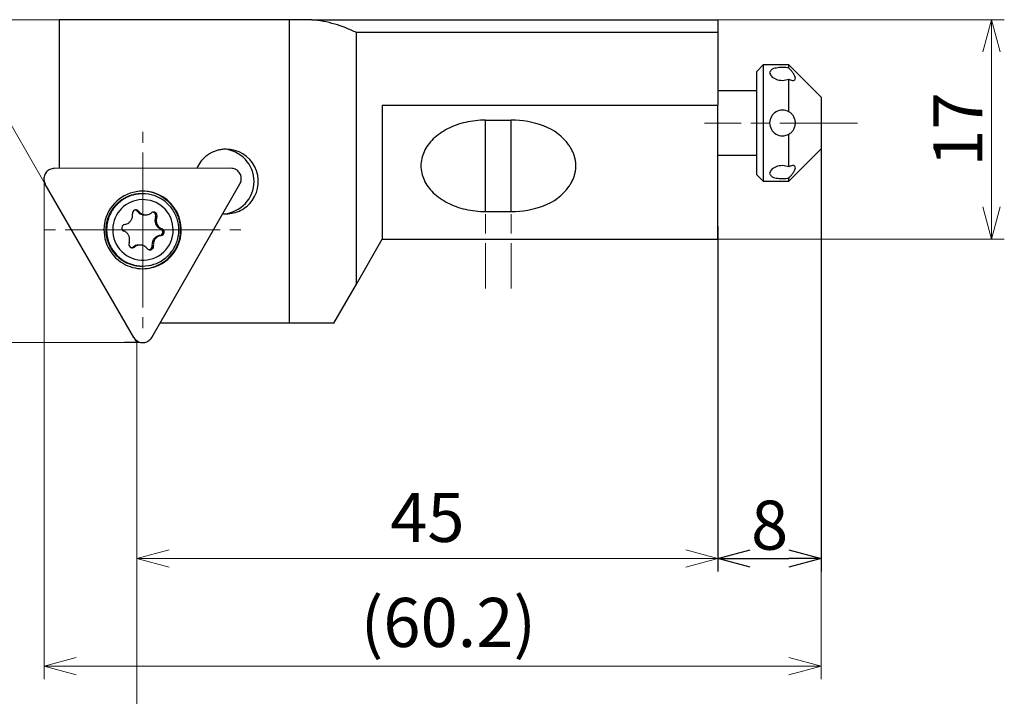
# Model space of a CAD drawing. Units: millimetres. Extents: x -127 to 247, y -104 to 17.
# Drawn here: x -62 to 14, y -44 to 8 of the extents above; entities that cross this region are included whole.
import ezdxf

# ---------------------------------------------------------------- set-up
doc = ezdxf.new("R2010")
doc.units = ezdxf.units.MM
for name, pattern in [('AM_ISO08W050', [18, 12, -1.5, 3, -1.5]), ('AM_ISO08W050x2', [9, 6, -0.75, 1.5, -0.75]), ('AM_ISO09W050', [22.5, 12, -1.5, 3, -1.5, 3, -1.5])]:
    doc.linetypes.add(name, pattern=pattern)
doc.layers.add('1', color=7, linetype='Continuous')
for name, color, linetype, lineweight in [('AM_11', 3, 'AM_ISO09W050', 13), ('AM_4', 3, 'Continuous', 13), ('AM_5', 3, 'Continuous', 30), ('AM_7', 4, 'AM_ISO08W050', 13), ('中心線', 4, 'AM_ISO08W050', 13)]:
    doc.layers.add(name, color=color, linetype=linetype, lineweight=lineweight)
doc.styles.get("Standard").update_dxf_attribs({"font": 'ISOCP.SHX', "bigfont": 'EXTFONT.SHX'})
doc.dimstyles.new('AM_JIS', dxfattribs={"dimtxt": 3.8, "dimasz": 2.5, "dimexe": 1, "dimexo": 0, "dimgap": 1.5, "dimtad": 3, "dimzin": 1, "dimdsep": 46, "dimtxsty": 'STANDARD', "dimblk": 'OPEN30', "dimcen": 0, "dimclrd": 256, "dimclre": 256, "dimclrt": 2, "dimaunit": 1, "dimadec": 1, "dimazin": 0, "dimtp": 0.1, "dimtm": 0.1, "dimtfac": 0.71, "dimtmove": 0, "dimatfit": 3, "dimldrblk": 'OPEN30', "dimfxl": 1, "dimlwd": -1, "dimlwe": -1, "dimarcsym": 0})
doc.dimstyles.new('AM_JIS$0', dxfattribs={"dimtxt": 3.8, "dimasz": 2.5, "dimexe": 1, "dimexo": 0, "dimgap": 0.8, "dimtad": 3, "dimzin": 9, "dimdsep": 46, "dimtxsty": 'STANDARD', "dimblk": 'OPEN30', "dimcen": 0, "dimclrd": 3, "dimclre": 3, "dimclrt": 2, "dimaunit": 1, "dimadec": 0, "dimazin": 2, "dimtp": 0.1, "dimtm": 0.1, "dimtfac": 0.71, "dimtmove": 0, "dimatfit": 0, "dimldrblk": 'OPEN30', "dimfxl": 1, "dimlwd": 13, "dimlwe": 13, "dimarcsym": 0})
doc.dimstyles.new('AM_JIS$2', dxfattribs={"dimtxt": 3.8, "dimasz": 2.5, "dimexe": 1, "dimexo": 0, "dimgap": 0.8, "dimtad": 3, "dimzin": 9, "dimdsep": 46, "dimtxsty": 'STANDARD', "dimblk": 'OPEN30', "dimcen": 0, "dimclrd": 3, "dimclre": 3, "dimclrt": 2, "dimaunit": 1, "dimadec": 0, "dimazin": 2, "dimtp": 0.1, "dimtm": 0.1, "dimtfac": 0.71, "dimtmove": 0, "dimatfit": 0, "dimldrblk": 'OPEN30', "dimfxl": 1, "dimlwd": 13, "dimlwe": 13, "dimarcsym": 0})

# ---------------------------------------------------------------- blocks, each defined once
blk = doc.blocks.new('_Open30')
at = {"color": 0, "linetype": 'ByBlock', "lineweight": -2}
for p, q in [((-1, 0.268), (0, 0)), ((0, 0), (-1, -0.268)), ((0, 0), (-1, 0))]:
    blk.add_line(p, q, dxfattribs=at)
blk = doc.blocks.new('*D747')
at = {"layer": 'AM_5', "lineweight": 13}
for p, q in [((-8, 8), (14.173, 8)), ((13.173, 5.5), (13.173, -6.5)), ((-8, -9), (14.173, -9))]:
    blk.add_line(p, q, dxfattribs=at)
at = {"layer": 'Defpoints', "color": 0}
for p in [(-8, 8), (-8, -9), (13.173, -9)]:
    blk.add_point(p, dxfattribs=at)
at = {"layer": 'AM_5', "lineweight": 13, "xscale": 2.5, "yscale": 2.5, "zscale": 2.5}
for p, rotation in [((13.173, 8), 90), ((13.173, -9), 270)]:
    blk.add_blockref('_Open30', p, dxfattribs=dict(at, rotation=rotation))
at = {"layer": 'AM_5', "color": 2, "lineweight": 30, "insert": (11.073, -0.5), "char_height": 3.8, "attachment_point": 5, "rotation": 90}
blk.add_mtext('17', dxfattribs=at)
blk = doc.blocks.new('*D748')
at = {"layer": 'AM_5', "color": 3, "lineweight": 13}
for p, q in [((-59, 8), (-81.888, 8)), ((-80.888, 5.5), (-80.888, -14.5)), ((-52.542, -17), (-81.888, -17))]:
    blk.add_line(p, q, dxfattribs=at)
at = {"layer": 'Defpoints', "color": 0}
for p in [(-59, 8), (-80.888, -17), (-52.542, -17)]:
    blk.add_point(p, dxfattribs=at)
at = {"layer": 'AM_5', "color": 3, "lineweight": 13, "xscale": 2.5, "yscale": 2.5, "zscale": 2.5}
for p, rotation in [((-80.888, 8), 90), ((-80.888, -17), 270)]:
    blk.add_blockref('_Open30', p, dxfattribs=dict(at, rotation=rotation))
at = {"layer": 'AM_5', "color": 2, "insert": (-83.588, -4.691), "char_height": 3.8, "attachment_point": 5, "rotation": 90}
blk.add_mtext('25', dxfattribs=at)
blk = doc.blocks.new('*D749')
at = {"layer": 'AM_5'}
for p, q in [((0, -2), (0, -34.724)), ((-8, -8), (-8, -34.724)), ((-5.5, -33.724), (-2.5, -33.724))]:
    blk.add_line(p, q, dxfattribs=at)
at = {"layer": 'Defpoints', "color": 0}
for p in [(0, -2), (-8, -8), (0, -33.724)]:
    blk.add_point(p, dxfattribs=at)
at = {"layer": 'AM_5', "xscale": 2.5, "yscale": 2.5, "zscale": 2.5, "rotation": 180}
blk.add_blockref('_Open30', (-8, -33.724), dxfattribs=at)
at = {"layer": 'AM_5', "xscale": 2.5, "yscale": 2.5, "zscale": 2.5}
blk.add_blockref('_Open30', (0, -33.724), dxfattribs=at)
at = {"layer": 'AM_5', "color": 2, "lineweight": 30, "insert": (-4, -31.624), "char_height": 3.8, "attachment_point": 5}
blk.add_mtext('8', dxfattribs=at)
blk = doc.blocks.new('*D751')
at = {"layer": 'AM_5', "color": 3, "lineweight": 13}
for p, q in [((0, -2), (0, -43.046)), ((-60.184, -4.313), (-60.184, -43.046)), ((-2.5, -42.046), (-57.684, -42.046))]:
    blk.add_line(p, q, dxfattribs=at)
at = {"layer": 'Defpoints', "color": 0}
for p in [(0, -2), (-60.184, -4.313), (-60.184, -42.046)]:
    blk.add_point(p, dxfattribs=at)
at = {"layer": 'AM_5', "color": 3, "lineweight": 13, "xscale": 2.5, "yscale": 2.5, "zscale": 2.5, "rotation": 180}
blk.add_blockref('_Open30', (-60.184, -42.046), dxfattribs=at)
at = {"layer": 'AM_5', "color": 3, "lineweight": 13, "xscale": 2.5, "yscale": 2.5, "zscale": 2.5}
blk.add_blockref('_Open30', (0, -42.046), dxfattribs=at)
at = {"layer": 'AM_5', "color": 2, "insert": (-28.874, -39.156), "char_height": 3.8, "attachment_point": 5}
blk.add_mtext('(60.2)', dxfattribs=at)
blk = doc.blocks.new('*D752')
at = {"layer": 'AM_5', "color": 3, "lineweight": 13}
for p, q in [((-8, -9), (-8, -34.724)), ((-53, -17), (-53, -34.724)), ((-10.5, -33.724), (-50.5, -33.724))]:
    blk.add_line(p, q, dxfattribs=at)
at = {"layer": 'Defpoints', "color": 0}
for p in [(-8, -9), (-53, -17), (-53, -33.724)]:
    blk.add_point(p, dxfattribs=at)
at = {"layer": 'AM_5', "color": 3, "lineweight": 13, "xscale": 2.5, "yscale": 2.5, "zscale": 2.5, "rotation": 180}
blk.add_blockref('_Open30', (-53, -33.724), dxfattribs=at)
at = {"layer": 'AM_5', "color": 3, "lineweight": 13, "xscale": 2.5, "yscale": 2.5, "zscale": 2.5}
blk.add_blockref('_Open30', (-8, -33.724), dxfattribs=at)
at = {"layer": 'AM_5', "color": 2, "insert": (-30.5, -31.024), "char_height": 3.8, "attachment_point": 5}
blk.add_mtext('45', dxfattribs=at)
blk = doc.blocks.new('*D753')
at = {"layer": 'AM_5', "color": 3, "lineweight": 13}
for p, q in [((-60.09, -4.72), (-64.229, 2.45)), ((-53.949, -17), (-75.459, -17))]:
    blk.add_line(p, q, dxfattribs=at)
blk.add_arc((-53, -17), 21.459, 126.67895, 173.32105, dxfattribs=at)
at = {"layer": 'Defpoints', "color": 0}
for p in [(-69.438, -3.207), (-60.09, -4.72), (-53.231, -16.601), (-53.949, -17), (-53, -17)]:
    blk.add_point(p, dxfattribs=at)
at = {"layer": 'AM_5', "color": 3, "lineweight": 13, "xscale": 2.5, "yscale": 2.5, "zscale": 2.5}
for p, rotation in [((-63.729, 1.584), 33.33947361251033), ((-74.459, -17), 266.6605251598974)]:
    blk.add_blockref('_Open30', p, dxfattribs=dict(at, rotation=rotation))
at = {"layer": 'AM_5', "color": 2, "insert": (-73.922, -4.921), "char_height": 3.8, "attachment_point": 5, "rotation": 60}
blk.add_mtext('60°', dxfattribs=at)

msp = doc.modelspace()

# ---------------------------------------------------------------- linework, layer by layer
for p, q in [((-59, 8), (-59, -3.5193)), ((-41.1633, 8), (-59, 8)), ((-41.1633, -15.5), (-41.1633, 8)), ((-39.442, 8), (-41.1633, 8)), ((-39.442, 8), (-8, 8)), ((-8, 8), (-8, 7)), ((-8, 7), (-36, 7)), ((-36, -12.4641), (-36, 7)), ((-8, 7), (-8, 1.3726)), ((-4.5, 4.5), (-5, 4)), ((-5, -4), (-5, 4)), ((-2.5, 4.5), (-4.5, 4.5)), ((-4.5, 4.5), (-4.5, -4.5)), ((0, 2), (-2.5, 4.5)), ((-2.5, 4.2586), (-2.5, 4.5)), ((-2.5, 0.87), (-2.5, 3.3939)), ((-5, 2.5), (-8, 2.5)), ((0, 2), (0, 1.733)), ((0, 1.733), (0, -2)), ((-34, 1.3726), (-8, 1.3726)), ((-34, 1.3726), (-34, -9)), ((-8, -9), (-8, 1.3726)), ((-26, 0.2218), (-24, 0.2218)), ((-26, -6.8492), (-26, 0.2218)), ((-24, -6.8492), (-24, 0.2218)), ((-2.5, -3.3886), (-2.5, -0.862)), ((-2.5, -4.5), (0, -2)), ((-8, -2.5), (-5, -2.5)), ((-45.7067, -3.5053), (-59.3997, -3.5198)), ((-5, -4), (-4.5, -4.5)), ((-4.5, -4.5), (-2.5, -4.5)), ((-2.5, -4.5), (-2.5, -4.256)), ((-53.2305, -16.6007), (-60.0896, -4.7205)), ((-51.8483, -16.5993), (-45.0143, -4.7045)), ((-52.5424, -5.475), (-52.608, -5.475)), ((-52.964, -6.8329), (-52.8593, -6.8329)), ((-26, -6.8492), (-24, -6.8492)), ((-52.4046, -7.1048), (-52.3, -7.1048)), ((-51.6389, -6.9486), (-51.5343, -6.9486)), ((-51.5506, -7.2631), (-51.4459, -7.2631)), ((-51.1542, -8.1903), (-51.0496, -8.1903)), ((-51.2156, -8.7052), (-51.1109, -8.7052)), ((-50.9881, -8.4713), (-50.8834, -8.4713)), ((-36, -12.4641), (-34, -9)), ((-34, -9), (-8, -9)), ((-53.2931, -9.5976), (-53.1885, -9.5976)), ((-52.7487, -9.4453), (-52.8533, -9.4453)), ((-51.9781, -9.7977), (-51.8735, -9.7977)), ((-51.8184, -9.5129), (-51.7138, -9.5129)), ((-52.608, -11.075), (-52.5424, -11.075)), ((-37.7528, -15.5), (-36, -12.4641)), ((-41.1633, -15.5), (-51.2167, -15.5)), ((-37.7528, -15.5), (-41.1633, -15.5))]:
    msp.add_line(p, q)
for points, knots in [([(-36, 7), (-36.2722, 7.1272), (-36.8166, 7.3815), (-37.6726, 7.6666), (-38.548, 7.8847), (-39.144, 7.9616), (-39.442, 8)], [0, 0, 0, 0, 0.9006264, 1.8012572, 2.7018805, 3.6025151, 3.6025151, 3.6025151, 3.6025151]), ([(-2.5, 4.2586), (-2.6678, 4.2789), (-3.0034, 4.3195), (-3.4528, 4.2726), (-3.8717, 4.1916), (-3.9631, 3.9832), (-4, 3.8991)], [0, 0, 0, 0, 0.5023002, 1.0044795, 1.3930729, 1.6556141, 1.6556141, 1.6556141, 1.6556141]), ([(-4, 3.8991), (-3.9637, 3.801), (-3.876, 3.5641), (-3.4786, 3.3638), (-2.9997, 3.2629), (-2.6666, 3.3502), (-2.5, 3.3939)], [0, 0, 0, 0, 0.3050965, 0.7368637, 1.2456025, 1.7544327, 1.7544327, 1.7544327, 1.7544327]), ([(-2, 3.4659), (-2.0105, 3.5227), (-2.0348, 3.6549), (-2.1571, 3.8454), (-2.3124, 4.0526), (-2.4362, 4.1885), (-2.5, 4.2586)], [0, 0, 0, 0, 0.17165838, 0.40030444, 0.66709613, 0.95103654, 0.95103654, 0.95103654, 0.95103654]), ([(-2.5, 3.3939), (-2.4383, 3.3666), (-2.3271, 3.3175), (-2.1678, 3.2897), (-2.0224, 3.3377), (-2.0075, 3.4233), (-2, 3.4659)], [0, 0, 0, 0, 0.20138223, 0.36286922, 0.48436854, 0.60522946, 0.60522946, 0.60522946, 0.60522946]), ([(-2.5, 0.87), (-2.665, 0.9339), (-2.9951, 1.0617), (-3.522, 0.9073), (-3.9186, 0.528), (-3.9728, 0.1789), (-4, 0.004)], [0, 0, 0, 0, 0.5181311, 1.0362657, 1.5524084, 2.0705072, 2.0705072, 2.0705072, 2.0705072]), ([(-2, 0.0037), (-2.0078, 0.0988), (-2.0231, 0.285), (-2.1399, 0.5336), (-2.2992, 0.7349), (-2.4349, 0.8262), (-2.5, 0.87)], [0, 0, 0, 0, 0.2840798, 0.5564124, 0.8100686, 1.0443792, 1.0443792, 1.0443792, 1.0443792]), ([(-4, 0.004), (-3.9728, -0.1708), (-3.9185, -0.5199), (-3.5221, -0.8993), (-2.9951, -1.0538), (-2.665, -0.9259), (-2.5, -0.862)], [0, 0, 0, 0, 0.5180986, 1.0342781, 1.5524269, 2.070591, 2.070591, 2.070591, 2.070591]), ([(-2.5, -0.862), (-2.4349, -0.8183), (-2.2993, -0.7272), (-2.1398, -0.5261), (-2.0231, -0.2776), (-2.0078, -0.0914), (-2, 0.0037)], [0, 0, 0, 0, 0.2340687, 0.4875819, 0.7598426, 1.0439264, 1.0439264, 1.0439264, 1.0439264]), ([(-2.5, -3.3886), (-2.6666, -3.3448), (-2.9997, -3.2573), (-3.4788, -3.3584), (-3.8762, -3.5594), (-3.9637, -3.7967), (-4, -3.8951)], [0, 0, 0, 0, 0.5088435, 1.0176161, 1.4496908, 1.7554867, 1.7554867, 1.7554867, 1.7554867]), ([(-2, -3.4623), (-2.0074, -3.4194), (-2.0223, -3.3337), (-2.1676, -3.2851), (-2.3271, -3.3124), (-2.4383, -3.3614), (-2.5, -3.3886)], [0, 0, 0, 0, 0.12126578, 0.24292252, 0.40427225, 0.60563002, 0.60563002, 0.60563002, 0.60563002]), ([(-2.5, -4.256), (-2.4362, -4.1859), (-2.3124, -4.0499), (-2.157, -3.8425), (-2.0348, -3.6516), (-2.0104, -3.5191), (-2, -3.4623)], [0, 0, 0, 0, 0.28389291, 0.55092647, 0.77989913, 0.95196862, 0.95196862, 0.95196862, 0.95196862]), ([(-4, -3.8951), (-3.9632, -3.9794), (-3.8719, -4.1882), (-3.4529, -4.2702), (-3.0034, -4.3171), (-2.6678, -4.2764), (-2.5, -4.256)], [0, 0, 0, 0, 0.2632163, 0.6519969, 1.1541943, 1.6565343, 1.6565343, 1.6565343, 1.6565343])]:
    msp.add_open_spline(points, degree=3, knots=knots)
at = {"layer": '1'}
for centre, radius, start, end in [((-26.1064, -6.213), 6.425, 102.939316, 109.563578), ((-26.0372, -6.5141), 6.7339, 96.311234, 102.939314), ((-26, -6.8508), 7.0727, 90, 96.311239), ((-24, -7.0207), 7.2425, 69.851169, 90), ((-26.6065, -4.9936), 5.1043, 117.191517, 124.826248), ((-26.3902, -5.4145), 5.5776, 109.563583, 117.191524), ((-22.9516, -4.1633), 4.1989, 35.775684, 69.851173), ((-27.4638, -3.8878), 3.701, 134.223291, 143.685769), ((-27.1549, -4.2052), 4.1438, 124.826246, 134.223293), ((-46.0814, -4.5168), 2.492, 116.454723, 123.064334), ((-46.0819, -4.5158), 2.4909, 109.845029, 116.454714), ((-46.0825, -4.5141), 2.4891, 103.230624, 109.845038), ((-46.0827, -4.5135), 2.4885, 96.616134, 103.230604), ((-46.0827, -4.5128), 2.4878, 90, 96.616141), ((-46.4177, -4.5152), 2.4902, 42.958218, 86.141483), ((-46.0827, -4.5181), 2.4931, 26.902738, 90), ((-28.2599, -3.3678), 2.7462, 155.320948, 167.095605), ((-28.0235, -3.4764), 3.0063, 143.685778, 155.320952), ((-22.1635, -3.5955), 3.2275, 30.494392, 35.775686), ((-21.9077, -3.4448), 2.9307, 24.679059, 30.494387), ((-21.7956, -3.3933), 2.8073, 18.854307, 24.679053), ((-46.0745, -4.5237), 2.502, 142.872177, 156.049458), ((-46.0787, -4.5205), 2.4967, 129.667181, 142.872168), ((-46.08, -4.5189), 2.4946, 123.064323, 129.667186), ((-46.4282, -4.525), 2.5046, 0, 42.958215), ((-28.496, -3.3137), 2.504, 167.095604, 180), ((-21.6229, -3.3343), 2.6248, 12.625261, 18.854306), ((-21.5613, -3.3205), 2.5617, 6.389023, 12.625271), ((-21.5003, -3.3137), 2.5003, 0, 6.389023), ((-59.3969, -4.3189), 0.7998, 138.129986, 150.126023), ((-59.3976, -4.3183), 0.7989, 126.132675, 138.129982), ((-59.3985, -4.3171), 0.7974, 114.112611, 126.132702), ((-59.3987, -4.3165), 0.7968, 102.091548, 114.112606), ((-59.3989, -4.3159), 0.7961, 90.060742, 102.091555), ((-45.7058, -4.3014), 0.7961, 78.029837, 90.060742), ((-45.7059, -4.302), 0.7968, 66.008648, 78.029796), ((-45.7062, -4.3026), 0.7974, 53.98848, 66.008649), ((-45.7071, -4.3038), 0.7989, 41.99104, 53.988508), ((-45.7077, -4.3044), 0.7997, 29.994867, 41.991009), ((-46.0941, -4.5239), 2.5059, 324.066416, 26.902733), ((-28.496, -3.3137), 2.504, 180, 192.904374), ((-21.5613, -3.3069), 2.5617, 347.374751, 353.610999), ((-21.5003, -3.3137), 2.5003, 353.611, 0), ((-59.3949, -4.3198), 0.802, 174.076147, 186.0459), ((-59.3953, -4.3197), 0.8016, 162.101443, 174.076137), ((-59.3951, -4.3198), 0.8018, 186.045882, 198.015898), ((-59.3957, -4.3196), 0.8011, 150.126025, 162.101435), ((-59.396, -4.3201), 0.8009, 198.015924, 209.99998), ((-45.7089, -4.3051), 0.8011, 18.019377, 29.994868), ((-45.7087, -4.3056), 0.8009, 330.120956, 342.104932), ((-45.7094, -4.3052), 0.8016, 6.04464, 18.019364), ((-45.7096, -4.3053), 0.8018, 342.104931, 354.074935), ((-45.7097, -4.3053), 0.802, 354.074931, 6.044677), ((-46.4282, -4.525), 2.5046, 317.041802, 0), ((-28.2599, -3.2596), 2.7462, 192.904374, 204.679052), ((-28.0235, -3.151), 3.0063, 204.679065, 216.314238), ((-21.9077, -3.1826), 2.9307, 329.505613, 335.320941), ((-21.7956, -3.2341), 2.8073, 335.320929, 341.145693), ((-21.6229, -3.2931), 2.6248, 341.145694, 347.374739), ((-52.5482, -8.2705), 2.9955, 90, 165.081941), ((-52.604, -8.2605), 2.9855, 74.723271, 89.464491), ((-52.5482, -8.2667), 2.9917, 26.902762, 90), ((-27.4638, -2.7396), 3.701, 216.314243, 225.776709), ((-22.9516, -2.4641), 4.1989, 290.148832, 324.224327), ((-22.1635, -3.032), 3.2275, 324.224328, 329.505608), ((-52.525, -8.2735), 2.3435, 86.390119, 172.817333), ((-52.6053, -8.2678), 2.7934, 124.023239, 129.688183), ((-52.5397, -8.2678), 2.7934, 124.023239, 129.688183), ((-52.606, -8.2667), 2.7921, 118.358207, 124.023242), ((-52.5404, -8.2667), 2.7921, 118.358225, 124.023242), ((-52.6071, -8.2647), 2.7899, 112.688672, 118.358222), ((-52.5415, -8.2647), 2.7899, 112.688672, 118.358222), ((-52.6074, -8.2638), 2.7889, 107.019078, 112.688673), ((-52.5419, -8.2638), 2.7889, 107.019059, 112.688673), ((-52.6079, -8.2624), 2.7874, 101.346411, 107.019065), ((-52.5423, -8.2624), 2.7874, 101.346411, 107.019065), ((-52.608, -8.2619), 2.7869, 95.673732, 101.346405), ((-52.5424, -8.2619), 2.7869, 95.673752, 101.346405), ((-52.608, -8.2614), 2.7864, 90, 95.673731), ((-52.5424, -8.2614), 2.7864, 90, 95.673751), ((-52.5424, -8.2614), 2.7864, 71.9514, 90), ((-52.5251, -8.275), 2.345, 0, 86.390136), ((-52.6049, -8.264), 2.9892, 60.000074, 74.72327), ((-52.5439, -8.266), 2.7913, 53.933535, 71.9514), ((-52.6125, -8.2772), 3.0044, 345.348468, 60.000077), ((-52.5465, -8.2696), 2.7957, 35.921536, 53.933542), ((-46.0866, -4.5294), 2.4966, 297.07736, 324.066411), ((-27.1549, -2.4223), 4.1438, 225.776697, 235.173746), ((-26.6065, -1.6339), 5.1043, 235.173752, 242.808488), ((-52.5996, -8.2731), 2.8013, 146.661632, 152.315836), ((-52.534, -8.2731), 2.8013, 146.661621, 152.315827), ((-52.6006, -8.2724), 2.8, 141.007369, 146.661636), ((-52.535, -8.2724), 2.8, 141.007369, 146.661624), ((-52.6026, -8.2707), 2.7974, 135.347824, 141.007367), ((-52.5371, -8.2707), 2.7974, 135.34781, 141.007367), ((-52.6036, -8.2698), 2.796, 129.688199, 135.347834), ((-52.538, -8.2698), 2.796, 129.688183, 135.347819), ((-53.0694, -6.9986), 0.268, 113.245499, 150.754666), ((-53.0696, -6.9981), 0.2674, 101.623445, 113.238085), ((-53.0697, -6.9979), 0.2672, 90, 101.623517), ((-53.1743, -6.9981), 0.2674, 58.425216, 78.711413), ((-53.0697, -6.9979), 0.2672, 82.220311, 90), ((-53.1747, -6.9987), 0.2682, 38.19669, 58.425275), ((-53.0697, -6.998), 0.2673, 74.443147, 82.220249), ((-53.0697, -6.9981), 0.2675, 56.295616, 74.443259), ((-52.4033, -6.3917), 0.7134, 218.196534, 233.709315), ((-53.0701, -6.9987), 0.2682, 38.196541, 56.295536), ((-52.2985, -6.3916), 0.7136, 218.19652, 228.537823), ((-52.5529, -8.2742), 2.8035, 17.958966, 35.921522), ((-46.4177, -4.5348), 2.4902, 273.858517, 317.041782), ((-46.0827, -4.5369), 2.4881, 270, 297.07737), ((-26.3902, -1.2129), 5.5776, 242.808481, 250.436417), ((-26.1064, -0.4144), 6.425, 250.436422, 257.060684), ((-26.0372, -0.1133), 6.7339, 257.060686, 263.688766), ((-26, 0.2234), 7.0727, 263.688761, 270), ((-24, 0.3933), 7.2425, 270, 290.148831), ((-52.5396, -8.2728), 3.0044, 165.081943, 240.000058), ((-52.5953, -8.2749), 2.8059, 163.61526, 169.262026), ((-52.5967, -8.2745), 2.8044, 157.965567, 163.615259), ((-52.5297, -8.2749), 2.8059, 163.615266, 169.26203), ((-52.5311, -8.2745), 2.8044, 157.965567, 163.615265), ((-52.5976, -8.2741), 2.8035, 152.315833, 157.965561), ((-52.532, -8.2741), 2.8035, 152.315833, 157.965561), ((-54.0416, -7.1391), 0.7136, 313.157819, 321.016742), ((-54.0419, -7.1388), 0.7141, 321.016719, 328.875308), ((-54.0426, -7.1383), 0.7149, 328.875319, 336.724734), ((-54.043, -7.1382), 0.7153, 336.724762, 344.574071), ((-54.0434, -7.1381), 0.7157, 344.574047, 352.41792), ((-53.0683, -6.9991), 0.2692, 150.754724, 188.105783), ((-54.0436, -7.138), 0.7159, 0.261806, 8.105744), ((-54.0436, -7.138), 0.7159, 352.417902, 0.261803), ((-52.4043, -6.3931), 0.7117, 233.709268, 249.259585), ((-52.2994, -6.3925), 0.7123, 228.537838, 238.896882), ((-52.2996, -6.393), 0.7118, 238.896812, 246.666331), ((-52.4045, -6.3936), 0.7111, 249.259594, 259.626597), ((-52.2999, -6.3936), 0.7112, 246.66635, 254.443252), ((-52.4046, -6.3941), 0.7107, 259.62662, 270), ((-52.2999, -6.3938), 0.7109, 254.443253, 262.220228), ((-52.3, -6.3941), 0.7107, 262.220237, 270), ((-52.3, -6.3941), 0.7107, 270, 281.466922), ((-52.3001, -6.3936), 0.7112, 281.466963, 292.92528), ((-52.3002, -6.3932), 0.7116, 292.92521, 300.563489), ((-52.3007, -6.3925), 0.7124, 300.563513, 308.193191), ((-51.6946, -7.1628), 0.2678, 109.114607, 128.193185), ((-51.6948, -7.1624), 0.2672, 90, 109.114624), ((-51.7994, -7.1625), 0.2674, 65.911381, 78.711417), ((-51.6948, -7.1624), 0.2672, 71.547492, 90), ((-51.7996, -7.1629), 0.2678, 53.131472, 65.911472), ((-51.8, -7.1634), 0.2685, 15.670138, 53.12417), ((-51.6949, -7.1628), 0.2677, 53.127834, 71.547591), ((-50.8853, -7.5277), 0.716, 158.312504, 203.10869), ((-51.8007, -7.1636), 0.2692, 338.312445, 15.670052), ((-51.6954, -7.1634), 0.2685, 15.668321, 53.120499), ((-50.7807, -7.5276), 0.7159, 174.004701, 181.848325), ((-50.7808, -7.5276), 0.7158, 181.848323, 189.692535), ((-50.7808, -7.5276), 0.7158, 166.160984, 174.004661), ((-50.7812, -7.5275), 0.7153, 158.312476, 166.161009), ((-51.6961, -7.1636), 0.2692, 338.312524, 15.66824), ((-52.5618, -8.2737), 3.0071, 324.066432, 26.902744), ((-52.5554, -8.275), 2.8062, 0, 17.95898), ((-46.0827, -4.537), 2.488, 264.069167, 267.034499), ((-46.0827, -4.5372), 2.4878, 267.034506, 270), ((-52.5944, -8.275), 2.8068, 174.908787, 180.554565), ((-52.5944, -8.275), 2.8068, 180.554549, 186.200329), ((-52.5948, -8.275), 2.8064, 169.262028, 174.908782), ((-52.5288, -8.275), 2.8068, 174.908787, 180.554565), ((-52.5288, -8.275), 2.8068, 180.55455, 186.200332), ((-52.5293, -8.275), 2.8064, 169.262028, 174.908782), ((-52.5236, -8.2737), 2.3449, 172.817356, 266.392323), ((-53.8979, -8.1105), 0.2692, 173.211332, 210.562902), ((-53.8981, -8.1105), 0.269, 135.836807, 173.203929), ((-53.899, -8.1111), 0.268, 210.562935, 248.076888), ((-53.8992, -8.1095), 0.2675, 98.284359, 135.836882), ((-54.2647, -9.0198), 0.7116, 60.200008, 68.076953), ((-54.0401, -7.1413), 0.7109, 278.28435, 291.7968), ((-54.0405, -7.1403), 0.712, 291.796777, 305.288594), ((-54.0409, -7.1398), 0.7126, 305.288609, 313.157823), ((-52.5237, -8.275), 2.3436, 266.392337, 0), ((-50.8881, -7.5289), 0.713, 203.108718, 248.076983), ((-50.7809, -7.5276), 0.7157, 189.692469, 197.536839), ((-50.7815, -7.5278), 0.7151, 197.536888, 205.387235), ((-50.7818, -7.5279), 0.7147, 205.387188, 213.237727), ((-50.7825, -7.5284), 0.7139, 213.2378, 221.097889), ((-50.783, -7.5288), 0.7132, 221.097837, 234.573193), ((-50.7839, -7.5301), 0.7117, 234.573194, 248.076961), ((-51.2543, -8.4389), 0.268, 30.564659, 68.077007), ((-51.1497, -8.4389), 0.268, 30.562935, 68.077007), ((-51.2554, -8.4395), 0.2692, 353.214975, 30.564618), ((-51.1507, -8.4395), 0.2692, 353.211332, 30.562794), ((-52.5554, -8.275), 2.8062, 342.04104, 0), ((-52.595, -8.2751), 2.8062, 186.200341, 191.847298), ((-52.5955, -8.2752), 2.8057, 191.847282, 197.494243), ((-52.5294, -8.2751), 2.8062, 186.200341, 191.847298), ((-52.5299, -8.2752), 2.8057, 191.847286, 197.494243), ((-52.597, -8.2756), 2.8042, 197.494248, 203.144329), ((-52.5314, -8.2756), 2.8042, 197.494242, 203.144329), ((-54.2651, -9.0205), 0.7124, 52.332081, 60.200002), ((-54.2654, -9.0209), 0.7129, 44.464331, 52.332044), ((-54.2661, -9.0216), 0.7138, 36.60708, 44.464361), ((-54.2664, -9.0218), 0.7143, 28.750055, 36.607075), ((-54.2671, -9.0222), 0.7151, 20.901688, 28.750046), ((-54.2675, -9.0225), 0.7155, 338.312486, 351.765479), ((-54.2674, -9.0223), 0.7154, 13.053669, 20.901738), ((-54.2679, -9.0224), 0.7158, 5.210024, 13.053622), ((-54.268, -9.0224), 0.7159, 351.765489, 5.210058), ((-52.6041, -8.2794), 2.9956, 270.535516, 345.348474), ((-51.1104, -9.4118), 0.7152, 153.362292, 161.20967), ((-51.111, -9.4115), 0.7144, 145.506615, 153.362286), ((-51.1114, -9.4112), 0.714, 137.650765, 145.506662), ((-51.0057, -9.4118), 0.7152, 153.362328, 161.209696), ((-51.0064, -9.4115), 0.7144, 145.506615, 153.362322), ((-51.1121, -9.4106), 0.713, 129.784439, 137.650752), ((-51.0068, -9.4112), 0.714, 137.650765, 145.506616), ((-51.1124, -9.4102), 0.7126, 121.917918, 129.784425), ((-51.0075, -9.4106), 0.713, 129.784501, 137.650806), ((-51.1129, -9.4095), 0.7117, 114.042021, 121.917925), ((-51.0078, -9.4102), 0.7126, 121.917918, 129.784487), ((-51.113, -9.4092), 0.7114, 106.166016, 114.042045), ((-51.0082, -9.4095), 0.7117, 114.042021, 121.917925), ((-51.1131, -9.4087), 0.7109, 98.284374, 106.166007), ((-51.0084, -9.4092), 0.7114, 106.165939, 114.041971), ((-51.2541, -8.4405), 0.2675, 278.284359, 315.838699), ((-51.0085, -9.4087), 0.7109, 98.284374, 106.166007), ((-51.1495, -8.4405), 0.2675, 278.284359, 315.836882), ((-51.2551, -8.4395), 0.269, 315.838768, 353.207812), ((-51.1505, -8.4395), 0.269, 315.83696, 353.204166), ((-52.5529, -8.2758), 2.8035, 324.078478, 342.041034), ((-52.5977, -8.276), 2.8034, 203.144327, 206.47895), ((-52.5324, -8.2761), 2.8031, 203.144343, 209.813466), ((-52.5988, -8.2765), 2.8021, 206.478957, 209.815086), ((-52.5994, -8.2769), 2.8014, 209.81508, 213.151212), ((-52.5347, -8.2774), 2.8003, 209.813452, 216.489072), ((-52.6006, -8.2777), 2.8, 213.151227, 216.489085), ((-53.3525, -9.3864), 0.2692, 158.312445, 195.66824), ((-53.3532, -9.3866), 0.2685, 195.668321, 233.120499), ((-53.3537, -9.3872), 0.2677, 233.127663, 251.547591), ((-53.3539, -9.3877), 0.2672, 251.547695, 270), ((-53.4585, -9.3875), 0.2674, 281.288626, 294.752092), ((-53.3539, -9.3877), 0.2672, 270, 289.114624), ((-53.4587, -9.3871), 0.2678, 294.752101, 308.193344), ((-52.8527, -10.1574), 0.7123, 116.748221, 128.193188), ((-53.3541, -9.3872), 0.2678, 289.114607, 308.193185), ((-52.7481, -10.1574), 0.7123, 116.74815, 128.193188), ((-52.8532, -10.1565), 0.7112, 105.285663, 116.748215), ((-52.7486, -10.1565), 0.7112, 105.285585, 116.748143), ((-52.8533, -10.1562), 0.7109, 97.644131, 105.285648), ((-52.8533, -10.1559), 0.7107, 90, 97.644148), ((-52.7486, -10.1562), 0.7109, 97.644051, 105.28557), ((-52.7487, -10.1559), 0.7107, 90, 97.644068), ((-52.7487, -10.156), 0.7107, 64.058439, 90), ((-52.7497, -10.158), 0.713, 38.196525, 64.058474), ((-51.9786, -9.5513), 0.2681, 218.196642, 244.058733), ((-51.979, -9.5521), 0.2673, 244.058705, 270), ((-52.0836, -9.552), 0.2673, 281.288497, 287.266805), ((-52.0837, -9.5519), 0.2675, 287.266932, 293.242044), ((-51.979, -9.5521), 0.2672, 270, 281.623517), ((-52.0839, -9.5515), 0.268, 293.249037, 330.756389), ((-51.979, -9.5519), 0.2674, 281.623445, 293.238282), ((-51.9792, -9.5515), 0.268, 293.245387, 330.754852), ((-52.085, -9.5509), 0.2692, 330.75644, 8.105783), ((-51.1097, -9.412), 0.7159, 174.660488, 188.105768), ((-51.11, -9.4119), 0.7156, 161.209746, 174.660514), ((-51.9803, -9.5509), 0.2692, 330.754724, 8.105813), ((-51.005, -9.412), 0.7159, 174.660495, 188.105757), ((-51.0053, -9.4119), 0.7156, 161.209746, 174.660514), ((-52.6013, -8.2781), 2.7992, 216.489075, 219.826946), ((-52.5357, -8.2781), 2.7992, 216.489087, 219.826959), ((-52.6025, -8.2791), 2.7976, 219.826939, 223.166673), ((-52.5369, -8.2791), 2.7976, 219.826953, 223.166687), ((-52.603, -8.2797), 2.7968, 223.166688, 226.506432), ((-52.5375, -8.2797), 2.7968, 223.166688, 226.506432), ((-52.6041, -8.2808), 2.7952, 226.506417, 229.848063), ((-52.5385, -8.2808), 2.7952, 226.506432, 229.848063), ((-52.6046, -8.2814), 2.7945, 229.848076, 233.189726), ((-52.5391, -8.2814), 2.7945, 229.84806, 233.189726), ((-52.6055, -8.2826), 2.7929, 233.189722, 236.533197), ((-52.54, -8.2826), 2.7929, 233.189722, 236.53318), ((-52.606, -8.2832), 2.7922, 236.533199, 239.876678), ((-52.5404, -8.2832), 2.7922, 236.533182, 239.87666), ((-52.5439, -8.284), 2.7913, 288.0486, 306.066465), ((-52.5528, -8.2802), 2.9959, 297.077368, 324.066437), ((-52.5465, -8.2804), 2.7957, 306.066458, 324.078464), ((-52.5472, -8.286), 2.9891, 240.000062, 254.990857), ((-52.6066, -8.2844), 2.7908, 239.876677, 243.221795), ((-52.5411, -8.2844), 2.7908, 239.87666, 243.221777), ((-52.6069, -8.285), 2.7902, 243.221792, 246.566913), ((-52.5413, -8.285), 2.7902, 243.221792, 246.566932), ((-52.6074, -8.2861), 2.789, 246.566916, 249.913432), ((-52.5418, -8.2861), 2.789, 246.566916, 249.913432), ((-52.6076, -8.2865), 2.7885, 249.913427, 253.259954), ((-52.542, -8.2865), 2.7885, 249.913427, 253.259954), ((-52.6078, -8.2874), 2.7876, 253.259965, 256.607526), ((-52.5422, -8.2874), 2.7876, 253.259965, 256.607526), ((-52.5482, -8.2896), 2.9854, 254.990852, 270), ((-52.6079, -8.2877), 2.7873, 256.607524, 259.955106), ((-52.5423, -8.2877), 2.7873, 256.607524, 259.955086), ((-52.608, -8.2883), 2.7867, 259.95509, 263.303322), ((-52.5424, -8.2883), 2.7867, 259.95509, 263.303322), ((-52.608, -8.2884), 2.7866, 263.303332, 266.65155), ((-52.5424, -8.2884), 2.7866, 263.303312, 266.65155), ((-52.608, -8.2886), 2.7864, 266.651555, 270), ((-52.5424, -8.2886), 2.7864, 266.651555, 270), ((-52.5482, -8.2893), 2.9857, 270, 297.077367), ((-52.5424, -8.2886), 2.7864, 270, 288.0486), ((-52.538, -16.2009), 0.7997, 209.999986, 233.974012), ((-52.5408, -16.2017), 0.7985, 306.127123, 318.135916), ((-52.542, -16.2007), 0.8001, 318.135899, 330.12094), ((-52.5397, -16.2032), 0.7968, 233.974001, 258.032268), ((-52.5398, -16.2038), 0.7962, 258.032232, 270.060664), ((-52.5398, -16.2038), 0.7962, 270.060664, 282.089118), ((-52.5399, -16.2035), 0.7965, 282.089176, 294.117053), ((-52.5404, -16.2024), 0.7977, 294.117019, 306.127107)]:
    msp.add_arc(centre, radius, start, end, dxfattribs=at)
at = {"layer": 'AM_11'}
msp.add_line((-53.2305, -16.6007), (-53, -17), dxfattribs=at)
at = {"layer": 'AM_4'}
msp.add_line((-53, -34.7244), (-53, -64.979), dxfattribs=at)
at = {"layer": 'AM_5'}
msp.add_line((-53, -17), (-53.9494, -17), dxfattribs=at)
at = {"layer": 'AM_7', "linetype": 'AM_ISO08W050x2'}
for p, q in [((2.794, 0), (-9.041, 0)), ((-52.5392, -8.275), (-52.5392, -0.677)), ((-52.5392, -8.275), (-60.1373, -8.275)), ((-52.5392, -8.275), (-44.9412, -8.275)), ((-52.5392, -8.275), (-52.5392, -15.873))]:
    msp.add_line(p, q, dxfattribs=at)
at = {"layer": '中心線', "linetype": 'AM_ISO08W050', "lineweight": 13, "ltscale": 0.5}
for p, q in [((-26, -0.2958), (-26, -12.8026)), ((-24, -0.2958), (-24, -12.8026))]:
    msp.add_line(p, q, dxfattribs=at)

# ---------------------------------------------------------------- dimensions: what is measured, and where the dimension line sits
at = {"layer": 'AM_5'}
dim = msp.add_linear_dim(base=(-80.8877, -17), p1=(-59, 8), p2=(-52.5419, -17), angle=90, dimstyle='AM_JIS$0', override={"dimdec": 3, "dimtp": 0, "dimtm": 0.08, "dimtdec": 3}, dxfattribs=at)
dim.commit()
dim.dimension.update_dxf_attribs({"geometry": '*D748', "text_midpoint": (-80.8877, -4.6913), "dimtype": 160})
at = {"layer": 'AM_5', "lineweight": 30}
dim = msp.add_linear_dim(base=(13.1729, -9), p1=(-8, 8), p2=(-8, -9), angle=90, dimstyle='AM_JIS$0', override={"dimgap": 0.2, "dimdec": 3, "dimclrd": 256, "dimclre": 256, "dimadec": 1, "dimtp": 0, "dimtm": 0.2, "dimatfit": 3}, dxfattribs=at)
dim.commit()
dim.dimension.update_dxf_attribs({"geometry": '*D747', "text_midpoint": (13.1729, -0.5), "dimtype": 160})
at = {"layer": 'AM_5'}
dim = msp.add_angular_dim_2l(base=(-69.4382, -3.2067), line1=((-53.2305, -16.6007), (-60.0896, -4.7205)), line2=((-53, -17), (-53.9494, -17)), dimstyle='AM_JIS$2', override={"dimdec": 3, "dimtp": 0.2, "dimtm": 0.2}, dxfattribs=at)
dim.commit()
dim.dimension.update_dxf_attribs({"geometry": '*D753', "text_midpoint": (-73.9219, -4.9207)})
dim = msp.add_linear_dim(base=(-60.1838, -42.0458), p1=(0, -2), p2=(-60.1838, -4.3125), text='(<>)', dimstyle='AM_JIS$0', override={"dimdec": 1, "dimtp": 1, "dimtm": 1}, dxfattribs=at)
dim.commit()
dim.dimension.update_dxf_attribs({"geometry": '*D751', "text_midpoint": (-28.8741, -42.0458), "dimtype": 160})
at = {"layer": 'AM_5', "lineweight": 30}
dim = msp.add_linear_dim(base=(0, -33.7244), p1=(-8, -8), p2=(0, -2), dimstyle='AM_JIS', override={"dimtxt": 3.8, "dimgap": 0.2, "dimdec": 0}, dxfattribs=at)
dim.commit()
dim.dimension.update_dxf_attribs({"geometry": '*D749', "text_midpoint": (-4, -31.6244)})
at = {"layer": 'AM_5'}
dim = msp.add_linear_dim(base=(-53, -33.7244), p1=(-8, -9), p2=(-53, -17), dimstyle='AM_JIS$0', override={"dimdec": 3, "dimtp": 0.2, "dimtm": 0.2, "dimtdec": 3}, dxfattribs=at)
dim.commit()
dim.dimension.update_dxf_attribs({"geometry": '*D752', "text_midpoint": (-30.5, -31.0244)})

doc.saveas('drawing.dxf')
